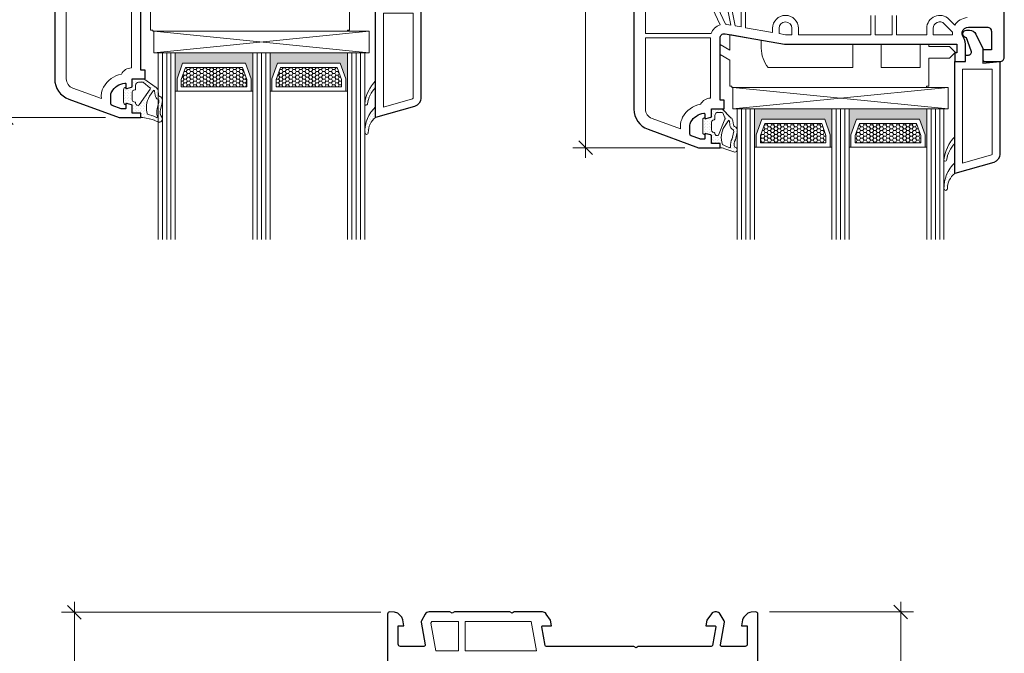
# Model space of a CAD drawing. Units: inches. Extents: x -7790.1 to -7742.1, y 2019.2 to 2055.2.
# Drawn here: x -7762.9 to -7753.9, y 2042.3 to 2048.1 of the extents above; entities that cross this region are included whole.
import ezdxf

# ---------------------------------------------------------------- set-up
doc = ezdxf.new("R2010")
doc.units = ezdxf.units.IN
doc.header["$MEASUREMENT"] = 0
doc.layers.add('z__DIMENSION', color=7, linetype='Continuous')
for name, color, linetype, lineweight in [('z__DIMENSION_Pen_No__242', 242, 'Continuous', 9), ('z__DIMENSION_Pen_No__243', 243, 'Continuous', 15), ('z_ACCESSORIES_Pen_No__243', 243, 'Continuous', 15), ('z_GLAS_G0_Pen_No__243', 243, 'Continuous', 15), ('z_HATCH_GASKET_Pen_No__242', 242, 'Continuous', 9), ('z_HATCH_GASKET_Pen_No__243', 243, 'Continuous', 15), ('z_HATCH_GLAS_Pen_No__241', 241, 'Continuous', 5), ('z_PVC_INSIDE_Pen_No__243', 243, 'Continuous', 15), ('z_PVC_OUTSIDE_Pen_No__245', 245, 'Continuous', 30), ('z_SPACER_SSU_Pen_No__242', 242, 'Continuous', 9), ('z_SPACER_SSU_Pen_No__243', 243, 'Continuous', 15)]:
    doc.layers.add(name, color=color, linetype=linetype, lineweight=lineweight)
doc.layers.add('z_SPACER_SSU_Pen_No__253', color=7, linetype='Continuous', lineweight=13, true_color=0xa1a1a1)
doc.styles.add('GENERATED_STYLE_2', font='txt')
doc.dimstyles.new('GENERATED_STYLE__1', dxfattribs={"dimtxt": 0.166667, "dimasz": 0.11875, "dimexe": 0.18, "dimexo": 0.125, "dimgap": 0.09, "dimtad": 1, "dimzin": 0, "dimdsep": 46, "dimtxsty": 'GENERATED_STYLE_2', "dimblk": 'ARROWHEAD_6', "dimblk1": 'ARROWHEAD_6', "dimblk2": 'ARROWHEAD_6', "dimcen": 0.09, "dimclrd": 242, "dimclre": 242, "dimclrt": 243, "dimadec": 0, "dimazin": 0, "dimtfac": 1, "dimtdec": 4, "dimtmove": 0, "dimatfit": 3, "dimfxl": 0, "dimtolj": 1, "dimtzin": 0, "dimarcsym": 0})
doc.dimstyles.new('GENERATED_STYLE__5', dxfattribs={"dimtxt": 0.25, "dimasz": 0.11875, "dimexe": 0.18, "dimexo": 0.125, "dimgap": 0.09, "dimtad": 1, "dimzin": 0, "dimdsep": 46, "dimtxsty": 'GENERATED_STYLE_2', "dimblk": 'ARROWHEAD_6', "dimblk1": 'ARROWHEAD_6', "dimblk2": 'ARROWHEAD_6', "dimcen": 0.09, "dimclrd": 242, "dimclre": 242, "dimclrt": 243, "dimadec": 0, "dimazin": 0, "dimtfac": 1, "dimtdec": 4, "dimtmove": 0, "dimatfit": 3, "dimfxl": 0, "dimtolj": 1, "dimtzin": 0, "dimarcsym": 0})
pattern_1 = [(45, (0, 0), (-0.014731391275, 0.014731391275), [0, -0.020833333333])]
pattern_2 = [(0, (0, 0), (0.03016125, 0.017413601646), [0.0201075, -0.040215]), (120, (0, 0), (-0.030161246397, 0.017413607887), [0.0201075, -0.040215]), (60, (0, 0), (3.603e-09, 0.034827209533), [0, -0.040215, 0.0201075, 0, 0, 0])]

# ---------------------------------------------------------------- blocks, each defined once
blk = doc.blocks.new('*D68')
at = {"layer": 'z__DIMENSION_Pen_No__242', "linetype": 'Continuous'}
for p, q in [((-7762.3642, 2042.7084), (-7762.3642, 2042.8022)), ((-7759.5644, 2042.7084), (-7762.4814, 2042.7084)), ((-7762.3642, 2041.2146), (-7762.3642, 2042.7084)), ((-7760.4546, 2041.2146), (-7762.4814, 2041.2146))]:
    blk.add_line(p, q, dxfattribs=at)
at = {"layer": 'z__DIMENSION_Pen_No__243', "linetype": 'Continuous'}
for p, q in [((-7762.3017, 2042.6459), (-7762.4267, 2042.7709)), ((-7762.4267, 2041.2771), (-7762.3017, 2041.1521))]:
    blk.add_line(p, q, dxfattribs=at)
at = {"layer": 'z__DIMENSION_Pen_No__243', "insert": (-7762.3976, 2041.6994), "char_height": 0.166667, "attachment_point": 7, "rotation": 90, "style": 'GENERATED_STYLE_2'}
blk.add_mtext('\\A1;{\\fArial|b0|i0|c0|p34;1.49"}', dxfattribs=at)
blk = doc.blocks.new('ARROWHEAD_6')
at = {"color": 0, "linetype": 'Continuous', "lineweight": 0}
for p, q in [((0, 0), (-1, 0)), ((-0.5, -0.5), (0.5, 0.5))]:
    blk.add_line(p, q, dxfattribs=at)
blk = doc.blocks.new('*D70')
at = {"layer": 'z__DIMENSION_Pen_No__242', "linetype": 'Continuous'}
for p, q in [((-7754.8126, 2042.7107), (-7754.8126, 2042.8044)), ((-7754.6954, 2042.7107), (-7756.0127, 2042.7107)), ((-7754.8126, 2039.8761), (-7754.8126, 2042.7107)), ((-7754.6954, 2039.8761), (-7756.5826, 2039.8761))]:
    blk.add_line(p, q, dxfattribs=at)
at = {"layer": 'z__DIMENSION_Pen_No__243', "linetype": 'Continuous'}
for p, q in [((-7754.7501, 2042.6482), (-7754.8751, 2042.7732)), ((-7754.8751, 2039.9386), (-7754.7501, 2039.8136))]:
    blk.add_line(p, q, dxfattribs=at)
at = {"layer": 'z__DIMENSION_Pen_No__243', "insert": (-7754.8459, 2041.0313), "char_height": 0.166667, "attachment_point": 7, "rotation": 90, "style": 'GENERATED_STYLE_2'}
blk.add_mtext('\\A1;{\\fArial|b0|i0|c0|p34;2.83"}', dxfattribs=at)
blk = doc.blocks.new('*D86')
at = {"layer": 'z__DIMENSION_Pen_No__242', "linetype": 'Continuous'}
for p, q in [((-7762.9854, 2051.0857), (-7762.9854, 2051.1795)), ((-7762.0793, 2051.0857), (-7763.1026, 2051.0857)), ((-7762.9854, 2047.2274), (-7762.9854, 2051.0857)), ((-7762.0794, 2047.2274), (-7763.1026, 2047.2274)), ((-7762.9854, 2047.1336), (-7762.9854, 2047.2274))]:
    blk.add_line(p, q, dxfattribs=at)
at = {"layer": 'z__DIMENSION_Pen_No__243', "linetype": 'Continuous'}
for p, q in [((-7762.9229, 2051.0232), (-7763.0479, 2051.1482)), ((-7763.0479, 2047.2899), (-7762.9229, 2047.1649))]:
    blk.add_line(p, q, dxfattribs=at)
at = {"layer": 'z__DIMENSION_Pen_No__243', "insert": (-7763.0354, 2048.7634), "char_height": 0.25, "attachment_point": 7, "rotation": 90, "style": 'GENERATED_STYLE_2'}
blk.add_mtext('\\A1;{\\fArial|b0|i0|c0|p34;3.86"}', dxfattribs=at)
blk = doc.blocks.new('*D87')
at = {"layer": 'z__DIMENSION_Pen_No__242', "linetype": 'Continuous'}
for p, q in [((-7757.6922, 2051.3613), (-7757.6922, 2051.455)), ((-7756.7861, 2051.3613), (-7757.8094, 2051.3613)), ((-7757.6922, 2046.9518), (-7757.6922, 2051.3613)), ((-7756.7861, 2046.9518), (-7757.8094, 2046.9518)), ((-7757.6922, 2046.8581), (-7757.6922, 2046.9518))]:
    blk.add_line(p, q, dxfattribs=at)
at = {"layer": 'z__DIMENSION_Pen_No__243', "linetype": 'Continuous'}
for p, q in [((-7757.6297, 2051.2988), (-7757.7547, 2051.4238)), ((-7757.7547, 2047.0143), (-7757.6297, 2046.8893))]:
    blk.add_line(p, q, dxfattribs=at)
at = {"layer": 'z__DIMENSION_Pen_No__243', "insert": (-7757.7422, 2048.7634), "char_height": 0.25, "attachment_point": 7, "rotation": 90, "style": 'GENERATED_STYLE_2'}
blk.add_mtext('\\A1;{\\fArial|b0|i0|c0|p34;4.41"}', dxfattribs=at)

msp = doc.modelspace()

# ---------------------------------------------------------------- hatches: boundary and pattern name
at = {"layer": 'z_HATCH_GASKET_Pen_No__242', "linetype": 'Continuous'}
h = msp.add_hatch(dxfattribs=at)
h.set_pattern_fill('03___Stipple__Gasket', color=256, style=0, pattern_type=2)
h.set_pattern_definition(pattern_1)
h.paths.add_polyline_path([(-7761.915, 2047.4833), (-7761.915, 2047.3652, 0.414214), (-7761.8953, 2047.3455), (-7761.8953, 2047.3577), (-7761.8363, 2047.3419), (-7761.8363, 2047.2668), (-7761.7575, 2047.2668), (-7761.7575, 2047.2274), (-7761.7379, 2047.2274), (-7761.6507, 2047.2096), (-7761.6027, 2047.1872, 0.767998), (-7761.5661, 2047.231, -0.235369), (-7761.5766, 2047.3004), (-7761.5635, 2047.358, 0.19043), (-7761.5678, 2047.407, 0.235813), (-7761.5844, 2047.42, -0.360347), (-7761.596, 2047.4369), (-7761.6004, 2047.473, 0.221543), (-7761.618, 2047.5012), (-7761.7301, 2047.5817), (-7761.8363, 2047.5817), (-7761.8363, 2047.5066), (-7761.8953, 2047.4907), (-7761.8953, 2047.503, 0.414214)])
h.paths.add_polyline_path([(-7761.8363, 2047.4593, -0.339454), (-7761.8217, 2047.4783), (-7761.8106, 2047.4813, 0.339454), (-7761.8048, 2047.4889), (-7761.8048, 2047.5207, -0.414214), (-7761.7753, 2047.5502), (-7761.7424, 2047.5502, -0.145141), (-7761.7317, 2047.547), (-7761.6741, 2047.5001, -0.487554), (-7761.673, 2047.4878), (-7761.7717, 2047.3429, -0.655629), (-7761.8048, 2047.3573), (-7761.8048, 2047.3596, 0.339454), (-7761.8106, 2047.3672), (-7761.8217, 2047.3702, -0.339454), (-7761.8363, 2047.3892)], flags=0)
h.paths.add_polyline_path([(-7761.6962, 2047.2571, -0.223396), (-7761.6781, 2047.4217), (-7761.6407, 2047.4748, -0.320103), (-7761.6362, 2047.4754), (-7761.6358, 2047.4752, -0.244698), (-7761.6317, 2047.4692), (-7761.6272, 2047.4331, 0.293135), (-7761.5982, 2047.3913, -0.244823), (-7761.5933, 2047.3859, -0.136619), (-7761.5937, 2047.3669), (-7761.6067, 2047.3097, 0.167388), (-7761.605, 2047.2379, -0.67033), (-7761.6157, 2047.2281), (-7761.6399, 2047.2393)], flags=0)
h = msp.add_hatch(dxfattribs=at)
h.set_pattern_fill('03___Stipple__Gasket', color=256, style=0, pattern_type=2)
h.set_pattern_definition(pattern_1)
h.paths.add_polyline_path([(-7759.6869, 2047.3502, -0.370643), (-7759.6986, 2047.3401, -0.440359), (-7759.7103, 2047.353, -0.177454), (-7759.6119, 2047.5621), (-7759.6119, 2047.5031, 0.154078)])
h = msp.add_hatch(dxfattribs=at)
h.set_pattern_fill('03___Stipple__Gasket', color=256, style=0, pattern_type=2)
h.set_pattern_definition(pattern_1)
h.paths.add_polyline_path([(-7759.6119, 2047.2275, 0.240777), (-7759.6788, 2047.0892, -0.420669), (-7759.6945, 2047.0731, -0.406644), (-7759.7103, 2047.0884, -0.212611), (-7759.6119, 2047.3259)])
h = msp.add_hatch(dxfattribs=at)
h.set_pattern_fill('03___Stipple__Gasket', color=256, style=0, pattern_type=2)
h.set_pattern_definition(pattern_1)
h.paths.add_polyline_path([(-7756.6217, 2047.0896, 0.414214), (-7756.602, 2047.07), (-7756.602, 2047.0822), (-7756.543, 2047.0664), (-7756.543, 2046.9912), (-7756.4642, 2046.9912), (-7756.4642, 2046.9518), (-7756.4445, 2046.9518), (-7756.411, 2046.9384), (-7756.3273, 2046.9117, 0.383452), (-7756.3068, 2046.9326), (-7756.3068, 2046.9345, 0.419523), (-7756.33, 2046.9554, -0.236715), (-7756.3226, 2047.0249), (-7756.3095, 2047.0824, 0.065949), (-7756.3068, 2047.0998), (-7756.3068, 2047.1031, 0.110197), (-7756.3138, 2047.1314, 0.235813), (-7756.3304, 2047.1445, -0.360347), (-7756.342, 2047.1613), (-7756.3465, 2047.1975, 0.221543), (-7756.3641, 2047.2257), (-7756.4446, 2047.3062), (-7756.543, 2047.3062), (-7756.543, 2047.231), (-7756.602, 2047.2152), (-7756.602, 2047.2274, 0.414214), (-7756.6217, 2047.2077)])
h.paths.add_polyline_path([(-7756.5284, 2047.0946, -0.339454), (-7756.543, 2047.1136), (-7756.543, 2047.1837, -0.339454), (-7756.5284, 2047.2027), (-7756.5173, 2047.2057, 0.339454), (-7756.5115, 2047.2133), (-7756.5115, 2047.2452, -0.414214), (-7756.482, 2047.2747), (-7756.4491, 2047.2747, -0.145141), (-7756.4384, 2047.2715), (-7756.4202, 2047.2246, -0.487554), (-7756.4191, 2047.2122), (-7756.4784, 2047.0674, -0.655629), (-7756.5115, 2047.0818), (-7756.5115, 2047.0841, 0.339454), (-7756.5173, 2047.0917)], flags=0)
h.paths.add_polyline_path([(-7756.4423, 2046.9816, -0.223396), (-7756.4241, 2047.1461), (-7756.3868, 2047.1993, -0.320103), (-7756.3823, 2047.1999), (-7756.3819, 2047.1996, -0.244698), (-7756.3777, 2047.1936), (-7756.3733, 2047.1575, 0.293135), (-7756.3443, 2047.1158, -0.244823), (-7756.3394, 2047.1104, -0.136619), (-7756.3397, 2047.0914), (-7756.3527, 2047.0342, 0.163311), (-7756.369, 2046.9624, -0.67033), (-7756.3797, 2046.9525), (-7756.4039, 2046.9638)], flags=0)
h = msp.add_hatch(dxfattribs=at)
h.set_pattern_fill('03___Stipple__Gasket', color=256, style=0, pattern_type=2)
h.set_pattern_definition(pattern_1)
h.paths.add_polyline_path([(-7754.3936, 2046.8383, -0.370643), (-7754.4053, 2046.8283, -0.440359), (-7754.417, 2046.8411, -0.177454), (-7754.3186, 2047.0503), (-7754.3186, 2046.9912, 0.154078)])
h = msp.add_hatch(dxfattribs=at)
h.set_pattern_fill('03___Stipple__Gasket', color=256, style=0, pattern_type=2)
h.set_pattern_definition(pattern_1)
h.paths.add_polyline_path([(-7754.3186, 2046.7156, 0.240777), (-7754.3855, 2046.5773, -0.420669), (-7754.4012, 2046.5612, -0.406644), (-7754.417, 2046.5766, -0.212611), (-7754.3186, 2046.814)])
at = {"layer": 'z_SPACER_SSU_Pen_No__242', "linetype": 'Continuous', "lineweight": 0, "true_color": 0xbfbfbf}
for points in [[(-7761.4268, 2047.4684), (-7761.4426, 2047.4684), (-7761.4426, 2047.818), (-7760.7339, 2047.818), (-7760.7339, 2047.4684), (-7760.7497, 2047.4684), (-7760.7497, 2047.5817), (-7760.8004, 2047.7243), (-7761.3761, 2047.7243), (-7761.4268, 2047.5817)], [(-7760.5606, 2047.4684), (-7760.5764, 2047.4684), (-7760.5764, 2047.818), (-7759.8678, 2047.818), (-7759.8678, 2047.4684), (-7759.8836, 2047.4684), (-7759.8836, 2047.5817), (-7759.9343, 2047.7243), (-7760.5099, 2047.7243), (-7760.5606, 2047.5817)], [(-7756.1335, 2046.9565), (-7756.1493, 2046.9565), (-7756.1493, 2047.3062), (-7755.4406, 2047.3062), (-7755.4406, 2046.9565), (-7755.4564, 2046.9565), (-7755.4564, 2047.0698), (-7755.5071, 2047.2124), (-7756.0828, 2047.2124), (-7756.1335, 2047.0698)], [(-7755.2673, 2046.9565), (-7755.2831, 2046.9565), (-7755.2831, 2047.3062), (-7754.5745, 2047.3062), (-7754.5745, 2046.9565), (-7754.5903, 2046.9565), (-7754.5903, 2047.0698), (-7754.641, 2047.2124), (-7755.2166, 2047.2124), (-7755.2673, 2047.0698)]]:
    msp.add_hatch(color=9, dxfattribs=at).paths.add_polyline_path(points)
at = {"layer": 'z_SPACER_SSU_Pen_No__253', "linetype": 'Continuous'}
h = msp.add_hatch(dxfattribs=at)
h.set_pattern_fill('HONEY_small', color=256, style=0, pattern_type=2)
h.set_pattern_definition(pattern_2)
h.paths.add_polyline_path([(-7761.3874, 2047.5077), (-7760.7891, 2047.5077), (-7760.7891, 2047.5749), (-7760.8282, 2047.6849), (-7761.3483, 2047.6849), (-7761.3874, 2047.5749)])
h = msp.add_hatch(dxfattribs=at)
h.set_pattern_fill('HONEY_small', color=256, style=0, pattern_type=2)
h.set_pattern_definition(pattern_2)
h.paths.add_polyline_path([(-7760.5213, 2047.5077), (-7759.9229, 2047.5077), (-7759.9229, 2047.5749), (-7759.9621, 2047.6849), (-7760.4821, 2047.6849), (-7760.5213, 2047.5749)])
h = msp.add_hatch(dxfattribs=at)
h.set_pattern_fill('HONEY_small', color=256, style=0, pattern_type=2)
h.set_pattern_definition(pattern_2)
h.paths.add_polyline_path([(-7756.0941, 2046.9959), (-7755.4958, 2046.9959), (-7755.4958, 2047.063), (-7755.5349, 2047.173), (-7756.055, 2047.173), (-7756.0941, 2047.063)])
h = msp.add_hatch(dxfattribs=at)
h.set_pattern_fill('HONEY_small', color=256, style=0, pattern_type=2)
h.set_pattern_definition(pattern_2)
h.paths.add_polyline_path([(-7755.228, 2046.9959), (-7754.6296, 2046.9959), (-7754.6296, 2047.063), (-7754.6688, 2047.173), (-7755.1888, 2047.173), (-7755.228, 2047.063)])

# ---------------------------------------------------------------- linework, layer by layer
at = {"layer": 'z_ACCESSORIES_Pen_No__243', "linetype": 'Continuous'}
for p, q in [((-7759.6709, 2047.818), (-7761.6394, 2048.0149)), ((-7759.6709, 2048.0149), (-7761.6394, 2047.818)), ((-7754.3776, 2047.3062), (-7756.3461, 2047.503)), ((-7754.3776, 2047.503), (-7756.3461, 2047.3062))]:
    msp.add_line(p, q, dxfattribs=at)
at = {"layer": 'z_ACCESSORIES_Pen_No__243', "linetype": 'Continuous', "flags": 128}
msp.add_lwpolyline([(-7759.8493, 2048.2826), (-7759.8493, 2048.0267), (-7759.869, 2048.0267), (-7759.869, 2048.0149), (-7761.6485, 2048.0149), (-7761.6485, 2048.0267), (-7761.6682, 2048.0267), (-7761.6682, 2048.196)], dxfattribs=at)
for points in [[(-7759.6709, 2047.818), (-7759.6709, 2048.0149), (-7761.6394, 2048.0149), (-7761.6394, 2047.818)], [(-7754.3776, 2047.3062), (-7754.3776, 2047.503), (-7756.3461, 2047.503), (-7756.3461, 2047.3062)]]:
    msp.add_lwpolyline(points, close=True, dxfattribs=at)
msp.add_lwpolyline([(-7754.556, 2047.5148), (-7754.5757, 2047.5148), (-7754.5757, 2047.503), (-7756.3552, 2047.503), (-7756.3552, 2047.5148), (-7756.3749, 2047.5148), (-7756.3749, 2047.6841), (-7756.3749, 2047.7511), (-7756.4642, 2047.8026), (-7756.4642, 2047.8932), (-7756.3749, 2047.8416), (-7756.3749, 2047.9851), (-7756.0875, 2047.9344), (-7756.0875, 2047.8613, 0.17635), (-7756.023, 2047.6841), (-7755.2509, 2047.6841), (-7755.2509, 2047.8967), (-7754.991, 2047.8967), (-7754.991, 2047.6841), (-7754.6347, 2047.6841), (-7754.6347, 2047.8967), (-7754.556, 2047.8967), (-7754.556, 2047.877), (-7754.3657, 2047.877), (-7754.3177, 2047.829, -0.408471), (-7754.3186, 2047.818), (-7754.3657, 2047.7708), (-7754.556, 2047.7708)], format="xyb", close=True, dxfattribs=at)
at = {"layer": 'z_GLAS_G0_Pen_No__243', "linetype": 'Continuous', "flags": 128}
for points in [[(-7761.6001, 2046.1125), (-7761.6001, 2047.818), (-7761.4426, 2047.818), (-7761.4426, 2046.1125)], [(-7760.7339, 2046.1125), (-7760.7339, 2047.818), (-7760.5764, 2047.818), (-7760.5764, 2046.1125)], [(-7759.8678, 2046.1125), (-7759.8678, 2047.818), (-7759.7103, 2047.818), (-7759.7103, 2046.1125)], [(-7756.3067, 2046.1125), (-7756.3067, 2047.3062), (-7756.1493, 2047.3062), (-7756.1493, 2046.1125)], [(-7755.4406, 2046.1125), (-7755.4406, 2047.3062), (-7755.2831, 2047.3062), (-7755.2831, 2046.1125)], [(-7754.5745, 2046.1125), (-7754.5745, 2047.3062), (-7754.417, 2047.3062), (-7754.417, 2046.1125)]]:
    msp.add_lwpolyline(points, dxfattribs=at)
at = {"layer": 'z_HATCH_GASKET_Pen_No__243', "linetype": 'Continuous', "flags": 128}
for points in [[(-7761.915, 2047.4833), (-7761.915, 2047.3652, 0.414214), (-7761.8953, 2047.3455), (-7761.8953, 2047.3577), (-7761.8363, 2047.3419), (-7761.8363, 2047.2668), (-7761.7575, 2047.2668), (-7761.7575, 2047.2274), (-7761.7379, 2047.2274), (-7761.6507, 2047.2096), (-7761.6027, 2047.1872, 0.767998), (-7761.5661, 2047.231, -0.235369), (-7761.5766, 2047.3004), (-7761.5635, 2047.358, 0.19043), (-7761.5678, 2047.407, 0.235813), (-7761.5844, 2047.42, -0.360347), (-7761.596, 2047.4369), (-7761.6004, 2047.473, 0.221543), (-7761.618, 2047.5012), (-7761.7301, 2047.5817), (-7761.8363, 2047.5817), (-7761.8363, 2047.5066), (-7761.8953, 2047.4907), (-7761.8953, 2047.503, 0.414214)], [(-7761.8363, 2047.4593, -0.339454), (-7761.8217, 2047.4783), (-7761.8106, 2047.4813, 0.339454), (-7761.8048, 2047.4889), (-7761.8048, 2047.5207, -0.414214), (-7761.7753, 2047.5502), (-7761.7424, 2047.5502, -0.145141), (-7761.7317, 2047.547), (-7761.6741, 2047.5001, -0.487554), (-7761.673, 2047.4878), (-7761.7717, 2047.3429, -0.655629), (-7761.8048, 2047.3573), (-7761.8048, 2047.3596, 0.339454), (-7761.8106, 2047.3672), (-7761.8217, 2047.3702, -0.339454), (-7761.8363, 2047.3892)], [(-7759.6869, 2047.3502, -0.370643), (-7759.6986, 2047.3401, -0.440359), (-7759.7103, 2047.353, -0.177454), (-7759.6119, 2047.5621), (-7759.6119, 2047.5031, 0.154078)], [(-7761.6962, 2047.2571, -0.223396), (-7761.6781, 2047.4217), (-7761.6407, 2047.4748, -0.320103), (-7761.6362, 2047.4754), (-7761.6358, 2047.4752, -0.244698), (-7761.6317, 2047.4692), (-7761.6272, 2047.4331, 0.293135), (-7761.5982, 2047.3913, -0.244823), (-7761.5933, 2047.3859, -0.136619), (-7761.5937, 2047.3669), (-7761.6067, 2047.3097, 0.167388), (-7761.605, 2047.2379, -0.67033), (-7761.6157, 2047.2281), (-7761.6399, 2047.2393)], [(-7759.6119, 2047.2275, 0.240777), (-7759.6788, 2047.0892, -0.420669), (-7759.6945, 2047.0731, -0.406644), (-7759.7103, 2047.0884, -0.212611), (-7759.6119, 2047.3259)], [(-7756.6217, 2047.0896, 0.414214), (-7756.602, 2047.07), (-7756.602, 2047.0822), (-7756.543, 2047.0664), (-7756.543, 2046.9912), (-7756.4642, 2046.9912), (-7756.4642, 2046.9518), (-7756.4445, 2046.9518), (-7756.411, 2046.9384), (-7756.3273, 2046.9117, 0.383452), (-7756.3068, 2046.9326), (-7756.3068, 2046.9345, 0.419523), (-7756.33, 2046.9554, -0.236715), (-7756.3226, 2047.0249), (-7756.3095, 2047.0824, 0.065949), (-7756.3068, 2047.0998), (-7756.3068, 2047.1031, 0.110197), (-7756.3138, 2047.1314, 0.235813), (-7756.3304, 2047.1445, -0.360347), (-7756.342, 2047.1613), (-7756.3465, 2047.1975, 0.221543), (-7756.3641, 2047.2257), (-7756.4446, 2047.3062), (-7756.543, 2047.3062), (-7756.543, 2047.231), (-7756.602, 2047.2152), (-7756.602, 2047.2274, 0.414214), (-7756.6217, 2047.2077)], [(-7756.5284, 2047.0946, -0.339454), (-7756.543, 2047.1136), (-7756.543, 2047.1837, -0.339454), (-7756.5284, 2047.2027), (-7756.5173, 2047.2057, 0.339454), (-7756.5115, 2047.2133), (-7756.5115, 2047.2452, -0.414214), (-7756.482, 2047.2747), (-7756.4491, 2047.2747, -0.145141), (-7756.4384, 2047.2715), (-7756.4202, 2047.2246, -0.487554), (-7756.4191, 2047.2122), (-7756.4784, 2047.0674, -0.655629), (-7756.5115, 2047.0818), (-7756.5115, 2047.0841, 0.339454), (-7756.5173, 2047.0917)], [(-7756.4423, 2046.9816, -0.223396), (-7756.4241, 2047.1461), (-7756.3868, 2047.1993, -0.320103), (-7756.3823, 2047.1999), (-7756.3819, 2047.1996, -0.244698), (-7756.3777, 2047.1936), (-7756.3733, 2047.1575, 0.293135), (-7756.3443, 2047.1158, -0.244823), (-7756.3394, 2047.1104, -0.136619), (-7756.3397, 2047.0914), (-7756.3527, 2047.0342, 0.163311), (-7756.369, 2046.9624, -0.67033), (-7756.3797, 2046.9525), (-7756.4039, 2046.9638)], [(-7754.3936, 2046.8383, -0.370643), (-7754.4053, 2046.8283, -0.440359), (-7754.417, 2046.8411, -0.177454), (-7754.3186, 2047.0503), (-7754.3186, 2046.9912, 0.154078)], [(-7754.3186, 2046.7156, 0.240777), (-7754.3855, 2046.5773, -0.420669), (-7754.4012, 2046.5612, -0.406644), (-7754.417, 2046.5766, -0.212611), (-7754.3186, 2046.814)]]:
    msp.add_lwpolyline(points, format="xyb", close=True, dxfattribs=at)
at = {"layer": 'z_HATCH_GLAS_Pen_No__241', "linetype": 'Continuous'}
for p, q in [((-7761.5607, 2047.818), (-7761.5607, 2046.1125)), ((-7761.5213, 2047.818), (-7761.5213, 2046.1125)), ((-7761.4819, 2047.818), (-7761.4819, 2046.1125)), ((-7760.6945, 2047.818), (-7760.6945, 2046.1125)), ((-7760.6552, 2047.818), (-7760.6552, 2046.1125)), ((-7760.6158, 2047.818), (-7760.6158, 2046.1125)), ((-7759.8284, 2047.818), (-7759.8284, 2046.1125)), ((-7759.789, 2047.818), (-7759.789, 2046.1125)), ((-7759.7497, 2047.818), (-7759.7497, 2046.1125)), ((-7756.2674, 2047.3062), (-7756.2674, 2046.1125)), ((-7756.228, 2047.3062), (-7756.228, 2046.1125)), ((-7756.1886, 2047.3062), (-7756.1886, 2046.1125)), ((-7755.4012, 2047.3062), (-7755.4012, 2046.1125)), ((-7755.3619, 2047.3062), (-7755.3619, 2046.1125)), ((-7755.3225, 2047.3062), (-7755.3225, 2046.1125)), ((-7754.5351, 2047.3062), (-7754.5351, 2046.1125)), ((-7754.4957, 2047.3062), (-7754.4957, 2046.1125)), ((-7754.4564, 2047.3062), (-7754.4564, 2046.1125))]:
    msp.add_line(p, q, dxfattribs=at)
at = {"layer": 'z_PVC_INSIDE_Pen_No__243', "linetype": 'Continuous', "flags": 128}
for points in [[(-7755.0863, 2048.1605), (-7755.0863, 2047.9833), (-7755.7477, 2047.9833), (-7755.7477, 2048.0424, 1), (-7755.9839, 2048.0424), (-7755.9839, 2048.0041), (-7756.2319, 2048.0478), (-7756.2319, 2049.1566)], [(-7754.2044, 2048.1404, 0.24147), (-7754.3176, 2048.0707), (-7754.3728, 2048.1259, 0.668179), (-7754.5745, 2048.0424), (-7754.5745, 2047.9833), (-7754.8501, 2047.9833), (-7754.8501, 2048.1605)]]:
    msp.add_lwpolyline(points, format="xyb", dxfattribs=at)
for points in [[(-7756.7201, 2048.6211), (-7756.4642, 2048.0736, 0.234063), (-7756.5439, 2047.9951), (-7757.1453, 2047.9951), (-7757.1453, 2048.6211)], [(-7756.476, 2048.6211), (-7756.3658, 2048.0714), (-7756.403, 2048.078, 0.023739), (-7756.4148, 2048.0795), (-7756.668, 2048.6211)], [(-7762.0988, 2047.5047, -0.218336), (-7761.9347, 2047.625, -0.268669), (-7761.8442, 2047.6812), (-7761.8442, 2048.4675), (-7762.4386, 2048.4675), (-7762.4386, 2047.5802, 0.315302), (-7762.3791, 2047.4951), (-7762.118, 2047.4, -0.165298)], [(-7759.2693, 2047.405, -0.33486), (-7759.2751, 2047.3974), (-7759.541, 2047.3214), (-7759.541, 2048.1802), (-7759.2693, 2048.1802)], [(-7755.8067, 2048.0424), (-7755.8067, 2047.9833), (-7755.8661, 2047.9833), (-7755.9249, 2047.9937), (-7755.9249, 2048.0424, -1)], [(-7754.4146, 2048.0841), (-7754.3381, 2048.0077, 0.041889), (-7754.3382, 2047.9833), (-7754.5154, 2047.9833), (-7754.5154, 2048.0424, -0.668179)], [(-7756.5508, 2047.9558, 0.00366), (-7756.5508, 2047.9539), (-7756.5508, 2047.7392), (-7756.5508, 2047.4056, 0.268671), (-7756.6414, 2047.3495, 0.218335), (-7756.8055, 2047.2292, 0.127797), (-7756.8264, 2047.1487), (-7756.8264, 2047.1251), (-7757.0857, 2047.2195, -0.315299), (-7757.1453, 2047.3046), (-7757.1453, 2047.9558)], [(-7753.976, 2046.8931, -0.33486), (-7753.9818, 2046.8856), (-7754.2477, 2046.8096), (-7754.2477, 2047.6684), (-7753.976, 2047.6684)]]:
    msp.add_lwpolyline(points, format="xyb", close=True, dxfattribs=at)
for points in [[(-7756.2713, 2048.6211), (-7756.2713, 2048.0548), (-7756.3242, 2048.0641), (-7756.4359, 2048.6211)], [(-7759.1059, 2042.6078), (-7759.0965, 2042.6241), (-7758.8532, 2042.6241), (-7758.8532, 2042.3564), (-7759.0616, 2042.3564)], [(-7758.1891, 2042.6241), (-7758.7942, 2042.6241), (-7758.7942, 2042.3564), (-7758.1419, 2042.3564)]]:
    msp.add_lwpolyline(points, close=True, dxfattribs=at)
msp.add_lwpolyline([(-7754.8894, 2048.1605), (-7754.8894, 2047.9833), (-7755.0469, 2047.9833), (-7755.0469, 2048.1605)], dxfattribs=at)
at = {"layer": 'z_PVC_OUTSIDE_Pen_No__245', "linetype": 'Continuous', "flags": 128}
for points in [[(-7762.5449, 2050.3504), (-7762.5449, 2047.5802, 0.315302), (-7762.4154, 2047.3952), (-7761.9544, 2047.2274), (-7761.7575, 2047.2274), (-7761.7575, 2047.2668), (-7761.8363, 2047.2668), (-7761.8363, 2047.3359, 0.339454), (-7761.8421, 2047.3435), (-7761.8854, 2047.3551, 0.493145), (-7761.8953, 2047.3475), (-7761.8953, 2047.314, -0.493145), (-7761.9052, 2047.3064), (-7761.9386, 2047.3064), (-7762.0202, 2047.3361, -0.315299), (-7762.0331, 2047.3546), (-7762.0331, 2047.3692), (-7762.0331, 2047.4242, -0.127797), (-7762.0232, 2047.4626, -0.240602), (-7761.9041, 2047.5423, -0.449186), (-7761.8953, 2047.5345), (-7761.8953, 2047.501, 0.493145), (-7761.8854, 2047.4934), (-7761.8421, 2047.505, 0.339454), (-7761.8363, 2047.5126), (-7761.8363, 2047.5817), (-7761.7575, 2047.5817), (-7761.7182, 2047.5817), (-7761.7182, 2047.6605), (-7761.7575, 2047.6605), (-7761.7575, 2048.4658, -0.466308)], [(-7757.2516, 2049.1566), (-7757.2516, 2047.6138), (-7757.2516, 2047.3046, 0.315299), (-7757.1221, 2047.1196), (-7756.6611, 2046.9518), (-7756.4642, 2046.9518), (-7756.4642, 2046.9912), (-7756.543, 2046.9912), (-7756.543, 2047.0603, 0.339454), (-7756.5488, 2047.0679), (-7756.5921, 2047.0795, 0.493145), (-7756.602, 2047.0719), (-7756.602, 2047.0385, -0.414214), (-7756.6099, 2047.0306), (-7756.6453, 2047.0306), (-7756.6486, 2047.0318), (-7756.7269, 2047.0603, -0.315301), (-7756.7398, 2047.0788), (-7756.7398, 2047.1487, -0.127797), (-7756.7299, 2047.187, -0.240602), (-7756.6108, 2047.2667, -0.449186), (-7756.602, 2047.2589), (-7756.602, 2047.2255, 0.493145), (-7756.5921, 2047.2179), (-7756.5488, 2047.2295, 0.339454), (-7756.543, 2047.2371), (-7756.543, 2047.3062), (-7756.4249, 2047.3062), (-7756.4249, 2047.3849), (-7756.4642, 2047.3849), (-7756.4642, 2047.7392), (-7756.4642, 2047.9539, -0.466308), (-7756.418, 2047.9927), (-7755.8737, 2047.8967), (-7754.2989, 2047.8967), (-7754.2989, 2047.818), (-7754.3186, 2047.818), (-7754.3186, 2047.7392), (-7754.2201, 2047.7392), (-7754.2201, 2047.8767, 0.109518), (-7754.2386, 2047.9599), (-7754.2472, 2047.9784, -0.179888), (-7754.2498, 2048.0112, -0.335609), (-7754.193, 2048.0542), (-7754.0233, 2048.0542, -0.414214), (-7753.9839, 2048.0148), (-7753.9839, 2047.8455), (-7754.0627, 2047.8455), (-7754.0627, 2047.7589, 0.414214), (-7754.043, 2047.7392), (-7753.9052, 2047.7392, 0.414214), (-7753.8658, 2047.7786), (-7753.8658, 2049.1566)], [(-7756.117, 2040.2288), (-7756.117, 2042.3957), (-7756.117, 2042.5895), (-7756.117, 2042.6913, 0.424836), (-7756.1377, 2042.7107), (-7756.1805, 2042.7084, 0.185339), (-7756.2192, 2042.6912), (-7756.2408, 2042.6696, 0.153915), (-7756.2572, 2042.6381), (-7756.2666, 2042.5847), (-7756.2154, 2042.5847), (-7756.2154, 2042.4154, -0.414214), (-7756.2351, 2042.3957), (-7756.4493, 2042.3957, -0.467015), (-7756.4609, 2042.4096), (-7756.4244, 2042.6168, 0.175728), (-7756.4267, 2042.63), (-7756.462, 2042.691, 0.267949), (-7756.4961, 2042.7107), (-7756.5104, 2042.7107, 0.240079), (-7756.5423, 2042.6945), (-7756.5842, 2042.6367), (-7756.5934, 2042.5847), (-7756.5114, 2042.5847, -0.466308), (-7756.5036, 2042.5755), (-7756.5336, 2042.4055, -0.36397), (-7756.5452, 2042.3957), (-7757.2107, 2042.3957), (-7757.2312, 2042.3839), (-7757.2516, 2042.3957), (-7758.051, 2042.3957, -0.36397), (-7758.0626, 2042.4055), (-7758.0926, 2042.5755, -0.466308), (-7758.0848, 2042.5847), (-7758.0028, 2042.5847), (-7758.012, 2042.6367), (-7758.0515, 2042.691), (-7758.054, 2042.6945, 0.240079), (-7758.0858, 2042.7107), (-7758.3446, 2042.7107), (-7758.365, 2042.6989), (-7758.3855, 2042.7107), (-7758.8918, 2042.7107), (-7758.9123, 2042.6989), (-7758.9327, 2042.7107), (-7759.1238, 2042.7107, 0.267949), (-7759.1579, 2042.691), (-7759.1931, 2042.63, 0.175728), (-7759.1955, 2042.6168), (-7759.159, 2042.4096, -0.467015), (-7759.1706, 2042.3957), (-7759.3848, 2042.3957, -0.414214), (-7759.4044, 2042.4154), (-7759.4044, 2042.5847), (-7759.3932, 2042.5847), (-7759.3533, 2042.5847), (-7759.3627, 2042.6381, 0.153915), (-7759.3791, 2042.6696), (-7759.4007, 2042.6912, 0.185339), (-7759.4394, 2042.7084), (-7759.4821, 2042.7107, 0.426149), (-7759.5029, 2042.6913), (-7759.5028, 2041.0503)]]:
    msp.add_lwpolyline(points, format="xyb", dxfattribs=at)
for points in [[(-7759.1985, 2047.405, -0.33486), (-7759.2556, 2047.3293), (-7759.6119, 2047.2275), (-7759.6119, 2048.2511), (-7759.5134, 2048.2511), (-7759.5134, 2048.3101), (-7759.4876, 2048.3101, 0.520567), (-7759.4617, 2048.3471), (-7759.5056, 2048.4676, -0.888889), (-7759.5056, 2048.5385), (-7759.4763, 2048.5385, -0.315299), (-7759.4208, 2048.4996), (-7759.356, 2048.3692), (-7759.356, 2048.2373), (-7759.1985, 2048.2511)], [(-7753.9052, 2046.8931, -0.33486), (-7753.9623, 2046.8174), (-7754.3186, 2046.7156), (-7754.3186, 2047.7392), (-7754.2201, 2047.7392), (-7754.2201, 2047.7983), (-7754.1943, 2047.7983, 0.520567), (-7754.1684, 2047.8353), (-7754.2123, 2047.9558, -0.888889), (-7754.2123, 2048.0266), (-7754.183, 2048.0266, -0.315299), (-7754.1275, 2047.9878), (-7754.0627, 2047.8574), (-7754.0627, 2047.7255), (-7753.9052, 2047.7392)]]:
    msp.add_lwpolyline(points, format="xyb", close=True, dxfattribs=at)
at = {"layer": 'z_SPACER_SSU_Pen_No__243', "linetype": 'Continuous', "flags": 128}
for points in [[(-7761.4268, 2047.4684), (-7761.4426, 2047.4684), (-7761.4426, 2047.818), (-7760.7339, 2047.818), (-7760.7339, 2047.4684), (-7760.7497, 2047.4684), (-7760.7497, 2047.5817), (-7760.8004, 2047.7243), (-7761.3761, 2047.7243), (-7761.4268, 2047.5817)], [(-7760.5606, 2047.4684), (-7760.5764, 2047.4684), (-7760.5764, 2047.818), (-7759.8678, 2047.818), (-7759.8678, 2047.4684), (-7759.8836, 2047.4684), (-7759.8836, 2047.5817), (-7759.9343, 2047.7243), (-7760.5099, 2047.7243), (-7760.5606, 2047.5817)], [(-7761.4268, 2047.4684), (-7761.4268, 2047.5817), (-7761.3761, 2047.7243), (-7760.8004, 2047.7243), (-7760.7497, 2047.5817), (-7760.7497, 2047.4684)], [(-7760.5606, 2047.4684), (-7760.5606, 2047.5817), (-7760.5099, 2047.7243), (-7759.9343, 2047.7243), (-7759.8836, 2047.5817), (-7759.8836, 2047.4684)], [(-7761.3874, 2047.5077), (-7760.7891, 2047.5077), (-7760.7891, 2047.5749), (-7760.8282, 2047.6849), (-7761.3483, 2047.6849), (-7761.3874, 2047.5749)], [(-7760.5213, 2047.5077), (-7759.9229, 2047.5077), (-7759.9229, 2047.5749), (-7759.9621, 2047.6849), (-7760.4821, 2047.6849), (-7760.5213, 2047.5749)], [(-7756.1335, 2046.9565), (-7756.1493, 2046.9565), (-7756.1493, 2047.3062), (-7755.4406, 2047.3062), (-7755.4406, 2046.9565), (-7755.4564, 2046.9565), (-7755.4564, 2047.0698), (-7755.5071, 2047.2124), (-7756.0828, 2047.2124), (-7756.1335, 2047.0698)], [(-7755.2673, 2046.9565), (-7755.2831, 2046.9565), (-7755.2831, 2047.3062), (-7754.5745, 2047.3062), (-7754.5745, 2046.9565), (-7754.5903, 2046.9565), (-7754.5903, 2047.0698), (-7754.641, 2047.2124), (-7755.2166, 2047.2124), (-7755.2673, 2047.0698)], [(-7756.1335, 2046.9565), (-7756.1335, 2047.0698), (-7756.0828, 2047.2124), (-7755.5071, 2047.2124), (-7755.4564, 2047.0698), (-7755.4564, 2046.9565)], [(-7756.0941, 2046.9959), (-7755.4958, 2046.9959), (-7755.4958, 2047.063), (-7755.5349, 2047.173), (-7756.055, 2047.173), (-7756.0941, 2047.063)], [(-7755.2673, 2046.9565), (-7755.2673, 2047.0698), (-7755.2166, 2047.2124), (-7754.641, 2047.2124), (-7754.5903, 2047.0698), (-7754.5903, 2046.9565)], [(-7755.228, 2046.9959), (-7754.6296, 2046.9959), (-7754.6296, 2047.063), (-7754.6688, 2047.173), (-7755.1888, 2047.173), (-7755.228, 2047.063)]]:
    msp.add_lwpolyline(points, close=True, dxfattribs=at)

# ---------------------------------------------------------------- dimensions: what is measured, and where the dimension line sits
at = {"layer": 'z__DIMENSION', "color": 242, "linetype": 'Continuous', "lineweight": 9}
for base, p1, p2, dimstyle, picture, middle in [((-7757.6922, 2051.3613), (-7756.6611, 2046.9518), (-7756.6611, 2051.3613), 'GENERATED_STYLE__5', '*D87', (-7757.8672, 2049.1566)), ((-7762.9854, 2051.0857), (-7761.9544, 2047.2274), (-7761.9543, 2051.0857), 'GENERATED_STYLE__5', '*D86', (-7763.1604, 2049.1566)), ((-7762.3642, 2042.7084), (-7760.3296, 2041.2146), (-7759.4394, 2042.7084), 'GENERATED_STYLE__1', '*D68', (-7762.4809, 2041.9615)), ((-7754.8126, 2042.7107), (-7756.7076, 2039.8761), (-7756.1377, 2042.7107), 'GENERATED_STYLE__1', '*D70', (-7754.9293, 2041.2934))]:
    dim = msp.add_linear_dim(base=base, p1=p1, p2=p2, angle=90, dimstyle=dimstyle, dxfattribs=at)
    dim.commit()
    dim.dimension.update_dxf_attribs({"geometry": picture, "text_midpoint": middle, "dimtype": 160, "text_rotation": 90})

doc.saveas('drawing.dxf')
